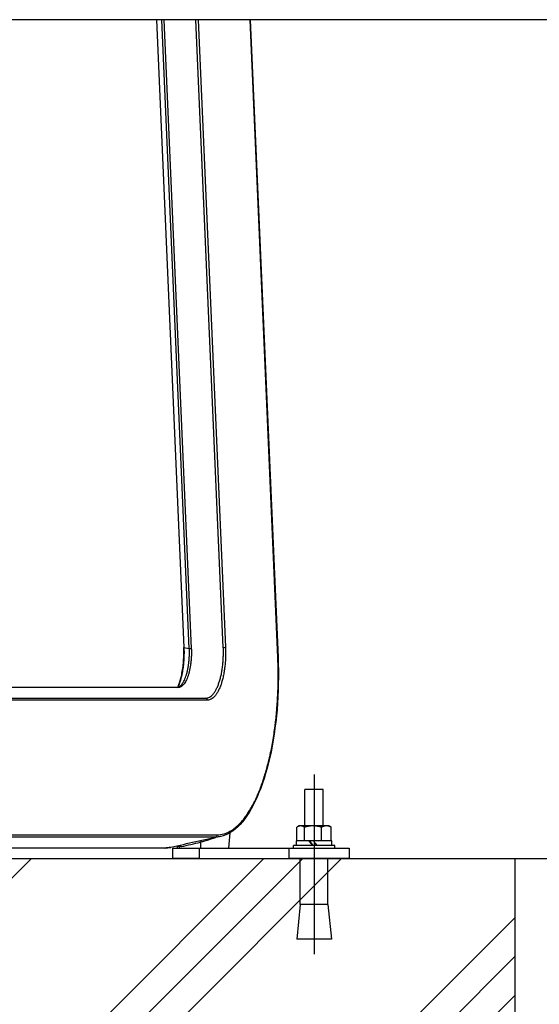
# Model space of a CAD drawing. Extents: x 0 to 6300, y 0 to 4455.
# Drawn here: x 1080 to 1306, y 1089 to 1517 of the extents above; entities that cross this region are included whole.
import ezdxf

# ---------------------------------------------------------------- set-up
doc = ezdxf.new("R2010")
doc.units = 0
doc.header["$LTSCALE"] = 4.5
doc.linetypes.add('CENTER2', pattern=[28.575, 19.05, -3.175, 3.175, -3.175])
for name, color, linetype in [('P001', 131, 'CONTINUOUS'), ('P019', 71, 'CONTINUOUS'), ('P901', 135, 'CONTINUOUS'), ('P919', 75, 'CONTINUOUS'), ('P_1CENTER', 2, 'CONTINUOUS'), ('P_7THICK', 7, 'CONTINUOUS')]:
    doc.layers.add(name, color=color, linetype=linetype)

msp = doc.modelspace()

# ---------------------------------------------------------------- hatches: boundary and pattern name
at = {"layer": 'P919', "linetype": 'Continuous'}
h = msp.add_hatch(dxfattribs=at)
h.set_pattern_fill('PLAST', color=256, scale=15, angle=45, style=0)
h.set_pattern_definition([(45, (-8570.31, -555.21), (-67.3519, 67.3519), []), (45, (-8578.73, -546.79), (-67.3519, 67.3519), []), (45, (-8587.15, -538.37), (-67.3519, 67.3519), [])])
h.paths.add_polyline_path([(700.4813583, 1152.5993243), (700.4813583, 852.5993243), (1295.0005022, 852.5993243), (1295.0005022, 1152.5993243)])

# ---------------------------------------------------------------- linework, layer by layer
at = {"layer": 'P001'}
for p, q in [((2255.7100436, 1517.0993243), (869.43607, 1517.0993243)), ((1139.2929734, 1517.0993243), (1151.184116, 1244.3746368)), ((1180.0611509, 1517.0993243), (1192.1441543, 1239.9743037)), ((1148.3988365, 1226.9493118), (1003.4757559, 1226.9493118)), ((1203.8202462, 1166.7993243), (1203.8202462, 1182.5993243)), ((1211.8202462, 1182.5993243), (1203.8202462, 1182.5993243)), ((1211.8202462, 1166.7993243), (1211.8202462, 1182.5993243)), ((1171.1502188, 1163.744255), (1170.568862, 1157.0993243)), ((1200.3349324, 1160.2993243), (1200.3349324, 1166.2187677)), ((1201.3202462, 1166.7993243), (1200.6011096, 1166.3841306)), ((1201.9677458, 1166.7993243), (1201.3202462, 1166.7993243)), ((1207.3432162, 1166.7993243), (1201.9677458, 1166.7993243)), ((1203.6005593, 1160.2993243), (1203.6005593, 1166.2187677)), ((1213.1957166, 1166.7993243), (1207.3432162, 1166.7993243)), ((1211.0858731, 1160.2993243), (1211.0858731, 1166.2187677)), ((1214.3202462, 1166.7993243), (1213.1957166, 1166.7993243)), ((1214.3202462, 1166.7993243), (1215.0393829, 1166.3841306)), ((1215.30556, 1160.2993243), (1215.30556, 1166.2187677)), ((1200.1202462, 1158.2993243), (1200.1202462, 1160.2993243)), ((1205.5354222, 1160.2993243), (1200.1202462, 1160.2993243)), ((1205.5354222, 1160.2993243), (1205.6088888, 1160.2993243)), ((1207.5157532, 1160.2993243), (1205.6088888, 1160.2993243)), ((1215.5202462, 1160.2993243), (1207.5157532, 1160.2993243)), ((1215.5202462, 1158.2993243), (1215.5202462, 1160.2993243)), ((1142.9717147, 1157.1848631), (899.1929973, 1157.1848631)), ((1146.3217877, 1157.0993243), (1146.3217877, 1152.5993243)), ((1146.3217877, 1157.0993243), (1158.0508025, 1157.0993243)), ((1148.5395614, 1157.0993243), (1148.4208054, 1158.090662)), ((1158.0508025, 1157.0993243), (1196.8537429, 1157.0993243)), ((1196.8537429, 1157.0993243), (1223.1247281, 1157.0993243)), ((1198.8202462, 1157.0993243), (1198.8202462, 1158.2993243)), ((1216.8202462, 1158.2993243), (1198.8202462, 1158.2993243)), ((1216.8202462, 1157.0993243), (1216.8202462, 1158.2993243)), ((1223.1247281, 1157.0993243), (1223.1247281, 1152.5993243)), ((1158.0508025, 1152.5993243), (1146.3217877, 1152.5993243)), ((1158.0508025, 1152.5993243), (1196.8537429, 1152.5993243)), ((1223.1247281, 1152.5993243), (1196.8537429, 1152.5993243)), ((1201.8202462, 1132.5993243), (1201.8202462, 1152.5993243)), ((1213.8202462, 1132.5993243), (1213.8202462, 1152.5993243)), ((1201.8202462, 1132.5993243), (1200.3202462, 1117.5993243)), ((1213.8202462, 1132.5993243), (1201.8202462, 1132.5993243)), ((1213.8202462, 1132.5993243), (1215.3202462, 1117.5993243)), ((1215.3202462, 1117.5993243), (1200.3202462, 1117.5993243))]:
    msp.add_line(p, q, dxfattribs=at)
for centre, major_axis, start_param, end_param in [((1207.8202462, 1157.9461752), (-7.6913054, 10.4157459), 1.3170556959, 1.5109670279), ((1207.8202462, 1157.9461752), (-4.0953704, 5.5460465), 1.1068438709, 1.4811699444), ((1207.8202462, 1160.6524734), (-7.6913054, 10.4157459), 1.5787678444, 1.7726791764)]:
    msp.add_ellipse(centre, major_axis=major_axis, ratio=0.0351213821, start_param=start_param, end_param=end_param, dxfattribs=at)
for points, knots in [([(1148.5887686, 1226.9626711), (1148.6341024, 1227.0640909), (1148.6789742, 1227.1670129), (1149.2745702, 1228.5681158), (1149.763884, 1230.1191244), (1150.5520685, 1233.563724), (1150.8535007, 1235.5099667), (1151.1223853, 1238.5146871), (1151.1828895, 1239.5432007), (1151.2302099, 1241.1949018), (1151.2371115, 1241.8177743), (1151.2287984, 1243.0668009), (1151.2132765, 1243.6943162), (1151.1865722, 1244.3178025)], [0.5574736298, 0.5574736298, 0.5574736298, 0.5574736298, 0.6054086474, 0.6054086474, 1.2009126794, 1.2009126794, 1.8173459197, 1.8173459197, 2.1278075923, 2.1278075923, 2.3143459277, 2.3143459277, 2.5025667683, 2.5025667683, 2.5025667683, 2.5025667683]), ([(1192.144154, 1239.9743035), (1192.4720224, 1232.4546238), (1192.3220057, 1224.6956319), (1191.1016859, 1210.0488428), (1190.0351338, 1202.9650438), (1187.128831, 1190.1674927), (1185.2522457, 1184.2988043), (1180.9066542, 1174.4658102), (1178.38337, 1170.3891576), (1173.0559022, 1164.6512644), (1170.1891018, 1162.818924), (1167.2450052, 1162.1794776)], [0, 0, 0, 0, 2.2703608515, 2.2703608515, 4.4959640374, 4.4959640374, 6.7268214667, 6.7268214667, 8.9697629264, 8.9697629264, 11.1198633144, 11.1198633144, 11.1198633144, 11.1198633144]), ([(1148.5889618, 1158.1151957), (1148.611866, 1158.1025012), (1148.6366949, 1158.0913178), (1148.7485709, 1158.0501551), (1148.8456031, 1158.0349479), (1149.0131436, 1158.0107744), (1149.0800162, 1158.0016248), (1149.1486252, 1157.9874824)], [0.046314326424, 0.046314326424, 0.046314326424, 0.046314326424, 0.058527870515, 0.058527870515, 0.097245260808, 0.097245260808, 0.121251729897, 0.121251729897, 0.121251729897, 0.121251729897]), ([(1149.1486257, 1157.9874788), (1149.2699105, 1157.9624793), (1149.3920133, 1157.9409755), (1149.5141123, 1157.9213235), (1149.7506502, 1157.8832523), (1149.986885, 1157.8519493), (1150.2235386, 1157.8175043)], [0, 0, 0, 0, 0.340452995, 0.340452995, 0.340452995, 1, 1, 1, 1])]:
    msp.add_open_spline(points, degree=3, knots=knots, dxfattribs=at)
for points in [[(1151.1865722, 1244.3178025), (1151.1857606, 1244.336751), (1151.1849419, 1244.3556958), (1151.184116, 1244.3746368)], [(1148.3988365, 1226.9493117), (1148.9093981, 1226.9493117), (1149.521482, 1227.2443544), (1150.1935736, 1228.0436034)], [(1150.1935736, 1228.0436034), (1150.1936047, 1228.0436403), (1150.1936357, 1228.0436772), (1150.1936667, 1228.0437141)], [(1167.2213602, 1162.1743695), (1159.9885253, 1160.6034387), (1152.756934, 1159.0326309), (1145.5265623, 1157.4619378)], [(1145.52755, 1157.461375), (1144.6802016, 1157.277283), (1143.825266, 1157.1848631), (1142.9717147, 1157.1848631)], [(1148.5889658, 1158.115187), (1148.5837487, 1158.1180785), (1148.5785413, 1158.1209491), (1148.5733445, 1158.1237981)]]:
    msp.add_open_spline(points, degree=3, dxfattribs=at)
for points, weights in [([(1201.9677458, 1166.7993243), (1201.2099545, 1166.7993243), (1200.3349324, 1166.2187677)], [1, 1.0379548493, 1]), ([(1203.6005593, 1166.2187677), (1202.7255372, 1166.7993243), (1201.9677458, 1166.7993243)], [1, 1.0379548493, 1]), ([(1207.3432162, 1166.7993243), (1205.6062431, 1166.7993243), (1203.6005593, 1166.2187677)], [1, 1.0379548493, 1]), ([(1211.0858731, 1166.2187677), (1209.0801893, 1166.7993243), (1207.3432162, 1166.7993243)], [1, 1.0379548493, 1]), ([(1213.1957166, 1166.7993243), (1212.2165348, 1166.7993243), (1211.0858731, 1166.2187677)], [1, 1.0379548493, 1]), ([(1215.30556, 1166.2187677), (1214.1748983, 1166.7993243), (1213.1957166, 1166.7993243)], [1, 1.0379548493, 1]), ([(1215.0393829, 1166.3841306), (1215.1698827, 1166.3087864), (1215.30556, 1166.2187677)], [1.0096911203, 1.00570225456, 1])]:
    msp.add_rational_spline(points, weights, degree=2, dxfattribs=at)
at = {"layer": 'P019'}
msp.add_lwpolyline([(700.4813583, 1152.5993243), (1295.0005022, 1152.5993243), (1295.0005022, 852.5993243), (700.4813583, 852.5993243)], close=True, dxfattribs=at)
at = {"layer": 'P901'}
for p, q in [((1139.3682932, 1517.0993243), (1151.2610267, 1244.3381499)), ((1153.6173105, 1243.8475109), (1141.7031845, 1517.0993243)), ((1142.5675706, 1517.0993243), (1154.4828699, 1243.8206006)), ((1168.3720463, 1244.336996), (1156.4792625, 1517.0993243)), ((1157.4643862, 1517.0993243), (1169.3525066, 1244.4439524)), ((1192.0689827, 1239.9307437), (1179.9840807, 1517.0993243)), ((1151.2610267, 1244.3381499), (1153.6173105, 1243.8475109)), ((1148.7014975, 1226.894129), (1003.778417, 1226.894129)), ((871.0100621, 1222.3324673), (1160.8562218, 1222.3324673)), ((1161.4774392, 1221.38765), (871.6312807, 1221.38765)), ((897.6783112, 1162.9191282), (1165.7650472, 1162.9191282)), ((1165.0223553, 1161.9385475), (897.6783112, 1161.9385475)), ((1158.4512712, 1159.706134), (1158.5156178, 1157.0993243)), ((899.1929973, 1157.2042825), (1143.1529024, 1157.2042825)), ((1149.1486258, 1157.987479), (1149.2550239, 1157.0993243)), ((1158.0508025, 1152.5993243), (1158.0508025, 1157.0993243)), ((1196.8537429, 1157.0993243), (1196.8537429, 1152.5993243))]:
    msp.add_line(p, q, dxfattribs=at)
for centre, major_axis, ratio, start_param, end_param in [((1152.1831668, 1244.4181967), (-0.9990508, -0.0435599), 0.1045861322, 0, 0.390413855), ((1152.1856562, 1244.360594), (-0.999084, -0.0427915), 0.1011898716, 0, 0.3904938674), ((1154.5394506, 1243.9275576), (-0.9990508, -0.0435599), 0.1045861322, 0.3904138549, 1.5095720473), ((1168.4286271, 1244.4439524), (-0.9990508, -0.0435599), 0.1045861322, 1.5095720473, 2.7466083451), ((1191.1451032, 1239.9307437), (0.9990508, 0.0435599), 0.1045861191, 5.8882009993, 6.283186555), ((1148.3988365, 1225.9493117), (0, 1), 0.9238795325, 5.9494252824, 6.2831853083), ((1160.5535597, 1221.38765), (0, 1), 0.9238795325, 4.7123889804, 5.9494252782), ((132.8759348, 6093.7318568), (-97.0304156, -5051.0142413), 0.9533689386, 0.2329731921, 0.2347212087), ((1158.1702049, 1159.6189783), (0.2246207, -0.9744463), 0.2935307255, 1.5925933407, 2.1809847689), ((1164.8411677, 1162.9191282), (0, -1), 0.9238795325, 0.1973955598, 1.5707963268), ((1142.9717147, 1158.1848631), (0, -1), 0.9238795325, 0, 0.1973955598), ((895.2183364, 9221.3820652), (248.2739781, -8064.1725605), 0.0369653888, 6.2820472436, 6.2900295613)]:
    msp.add_ellipse(centre, major_axis=major_axis, ratio=ratio, start_param=start_param, end_param=end_param, dxfattribs=at)
for points, knots in [([(1151.2634302, 1244.2825416), (1151.2931005, 1243.5900035), (1151.3085669, 1242.8964301), (1151.3101404, 1242.2018301), (1151.3116666, 1241.5281019), (1151.299961, 1240.8508507), (1151.2752962, 1240.182535), (1151.2745321, 1240.1618309), (1151.2737556, 1240.1411354), (1151.2729669, 1240.1204488), (1151.2646164, 1239.9014295), (1151.2548798, 1239.683226), (1151.243775, 1239.4658325), (1151.1855519, 1238.3260207), (1151.0900899, 1237.2083102), (1150.9571747, 1236.1126064), (1150.9560726, 1236.1035212), (1150.9549679, 1236.0944375), (1150.9538606, 1236.0853553), (1150.9138305, 1235.7570235), (1150.8704062, 1235.430692), (1150.8235408, 1235.1063884), (1150.8065686, 1234.9889421), (1150.7891277, 1234.8716485), (1150.7712449, 1234.754714), (1150.7397479, 1234.5487582), (1150.706877, 1234.3439199), (1150.6728174, 1234.1412863), (1150.5668717, 1233.5109757), (1150.4491642, 1232.8998384), (1150.3199741, 1232.3074371), (1150.3189384, 1232.3026878), (1150.317902, 1232.2979398), (1150.3168648, 1232.293193), (1150.1809907, 1231.6713482), (1150.0324738, 1231.0702141), (1149.8713173, 1230.4896706), (1149.8602362, 1230.4497523), (1149.849095, 1230.4099317), (1149.8378938, 1230.3702092), (1149.6992893, 1229.878681), (1149.5515059, 1229.402087), (1149.3942098, 1228.9411388), (1149.1658943, 1228.272072), (1148.9222817, 1227.6496027), (1148.6639176, 1227.0723609), (1148.6480884, 1227.0369951), (1148.6322036, 1227.0017996), (1148.616263, 1226.9667747)], [0, 0, 0, 0, 0.0625, 0.0625, 0.0625, 0.12312196622, 0.12312196622, 0.12312196622, 0.125, 0.125, 0.125, 0.14488370022, 0.14488370022, 0.14488370022, 0.24913557774, 0.24913557774, 0.24913557774, 0.25, 0.25, 0.25, 0.28125, 0.28125, 0.28125, 0.29256716226, 0.29256716226, 0.29256716226, 0.3125, 0.3125, 0.3125, 0.3745029297, 0.3745029297, 0.3745029297, 0.375, 0.375, 0.375, 0.44011768663, 0.44011768663, 0.44011768663, 0.44459519744, 0.44459519744, 0.44459519744, 0.5, 0.5, 0.5, 0.58042012361, 0.58042012361, 0.58042012361, 0.58534722042, 0.58534722042, 0.58534722042, 0.58534722042]), ([(1154.4828699, 1243.8206), (1154.4886215, 1243.6886849), (1154.4938217, 1243.5531079), (1154.4982448, 1243.4195075), (1154.502668, 1243.2859071), (1154.5063961, 1243.1524037), (1154.5094455, 1243.018997), (1154.5155441, 1242.7521836), (1154.5189266, 1242.4857563), (1154.5196817, 1242.2197133), (1154.521192, 1241.6876271), (1154.5122374, 1241.1570841), (1154.4925449, 1240.6280342), (1154.4728524, 1240.0989844), (1154.4423534, 1239.5714319), (1154.4009787, 1239.0454545), (1154.380288, 1238.7824239), (1154.3568732, 1238.5198907), (1154.3309765, 1238.2603989), (1154.305088, 1238.0009898), (1154.2767193, 1237.7446203), (1154.2458345, 1237.4907993), (1154.1840782, 1236.9832669), (1154.112187, 1236.4857142), (1154.0307748, 1235.9993539), (1153.9493014, 1235.5126281), (1153.8582919, 1235.0371102), (1153.7569304, 1234.571821), (1153.706252, 1234.339187), (1153.6528635, 1234.1086205), (1153.5972951, 1233.8824924), (1153.5417633, 1233.6565135), (1153.484055, 1233.4349695), (1153.4244295, 1233.2183616), (1153.3051391, 1232.7850028), (1153.1779253, 1232.3704342), (1153.0426419, 1231.9742797), (1152.9073586, 1231.5781252), (1152.7639671, 1231.2004212), (1152.6126299, 1230.8416813), (1152.4612927, 1230.4829414), (1152.3010483, 1230.1411523), (1152.1356412, 1229.8252254), (1151.9702194, 1229.5092704), (1151.7994408, 1229.218492), (1151.6236223, 1228.9518351), (1151.4478349, 1228.6852254), (1151.2670095, 1228.4427287), (1151.0809281, 1228.2248288), (1150.9878994, 1228.1158929), (1150.8935722, 1228.0131052), (1150.7978519, 1227.9165201), (1150.7020899, 1227.8198929), (1150.6049339, 1227.7294739), (1150.507322, 1227.6461281), (1150.3121406, 1227.4794725), (1150.115191, 1227.3410776), (1149.9162116, 1227.229885), (1149.7172417, 1227.1186978), (1149.5162513, 1227.0347032), (1149.3138601, 1226.9785621), (1149.1114494, 1226.9224157), (1148.9076368, 1226.894129), (1148.7014975, 1226.894129)], [0, 0, 0, 0, 0.015625, 0.015625, 0.015625, 0.03125, 0.03125, 0.03125, 0.0625, 0.0625, 0.0625, 0.125, 0.125, 0.125, 0.1875, 0.1875, 0.1875, 0.2187549825, 0.2187549825, 0.2187549825, 0.25, 0.25, 0.25, 0.3124765301, 0.3124765301, 0.3124765301, 0.375, 0.375, 0.375, 0.4062603106, 0.4062603106, 0.4062603106, 0.4375, 0.4375, 0.4375, 0.5, 0.5, 0.5, 0.5625, 0.5625, 0.5625, 0.625, 0.625, 0.625, 0.6875055248, 0.6875055248, 0.6875055248, 0.75, 0.75, 0.75, 0.7812431983, 0.7812431983, 0.7812431983, 0.8125, 0.8125, 0.8125, 0.875, 0.875, 0.875, 0.9374969987, 0.9374969987, 0.9374969987, 1, 1, 1, 1]), ([(1150.1936667, 1228.0437141), (1150.3718549, 1228.2556245), (1150.5453133, 1228.4898819), (1150.7141347, 1228.7460575), (1150.8926487, 1229.016941), (1151.065978, 1229.3123316), (1151.2338135, 1229.6332508), (1151.4016253, 1229.9541247), (1151.5643058, 1230.3012776), (1151.7179946, 1230.6656726), (1151.8716834, 1231.0300677), (1152.0171801, 1231.4136675), (1152.1545705, 1231.8160088), (1152.291961, 1232.2183502), (1152.4212493, 1232.6393861), (1152.542482, 1233.0795137), (1152.6030908, 1233.2995498), (1152.6617661, 1233.524661), (1152.7182275, 1233.7542147), (1152.7747032, 1233.9838264), (1152.8289632, 1234.2178807), (1152.8805021, 1234.4540992), (1152.9836053, 1234.9266524), (1153.0761986, 1235.4096593), (1153.1590375, 1235.9039802), (1153.2418147, 1236.3979334), (1153.3148526, 1236.9031847), (1153.3776209, 1237.418653), (1153.4090143, 1237.6764638), (1153.4378338, 1237.9367931), (1153.4641229, 1238.2002853), (1153.4904158, 1238.4638171), (1153.5141776, 1238.7305129), (1153.5351699, 1238.9976402), (1153.5771515, 1239.5318547), (1153.6080378, 1240.0676691), (1153.627912, 1240.6049968), (1153.6477862, 1241.1423246), (1153.6567012, 1241.681173), (1153.6550093, 1242.2215844), (1153.6541634, 1242.4917902), (1153.6506591, 1242.7623855), (1153.6444094, 1243.0333723), (1153.6412846, 1243.1688657), (1153.6374722, 1243.304457), (1153.6329599, 1243.4401467), (1153.6284476, 1243.5758364), (1153.6231514, 1243.7135499), (1153.6173105, 1243.8475109)], [0.25337636678, 0.25337636678, 0.25337636678, 0.25337636678, 0.31249119584, 0.31249119584, 0.31249119584, 0.375, 0.375, 0.375, 0.4375, 0.4375, 0.4375, 0.5, 0.5, 0.5, 0.5625, 0.5625, 0.5625, 0.59374605591, 0.59374605591, 0.59374605591, 0.625, 0.625, 0.625, 0.68752325937, 0.68752325937, 0.68752325937, 0.75, 0.75, 0.75, 0.78124765333, 0.78124765333, 0.78124765333, 0.8125, 0.8125, 0.8125, 0.875, 0.875, 0.875, 0.9375, 0.9375, 0.9375, 0.96875, 0.96875, 0.96875, 0.984375, 0.984375, 0.984375, 1, 1, 1, 1]), ([(1151.2610267, 1244.3381499), (1151.2610346, 1244.3379689), (1151.2610356, 1244.3379459), (1151.2610388, 1244.3378737), (1151.261841, 1244.3194726), (1151.262639, 1244.3010089), (1151.2634302, 1244.2825416)], [-0.00000006, -0.00000006, -0.00000006, -0.00000006, 0.000000158582326, 0.000000158582326, 0.000000158582326, 0.000055897075543, 0.000055897075543, 0.000055897075543, 0.000055897075543]), ([(1160.856223, 1222.3324673), (1160.9881484, 1222.3324674), (1161.1232926, 1222.3417241), (1161.2559589, 1222.360077), (1161.3886252, 1222.3784299), (1161.5207141, 1222.4058792), (1161.6522321, 1222.4422494), (1161.9152682, 1222.5149898), (1162.1760074, 1222.6234127), (1162.4343452, 1222.7673893), (1162.6926831, 1222.911366), (1162.948666, 1223.090882), (1163.2022491, 1223.3069659), (1163.3290406, 1223.4150079), (1163.4553894, 1223.5323609), (1163.5796438, 1223.6575653), (1163.7038981, 1223.7827697), (1163.8264075, 1223.9161762), (1163.9472142, 1224.0575705), (1164.1901535, 1224.3419109), (1164.4265999, 1224.6589392), (1164.6560068, 1225.0070325), (1164.8829098, 1225.3513264), (1165.1029265, 1225.7260125), (1165.3164073, 1226.133535), (1165.317911, 1226.1364054), (1165.3194144, 1226.1392775), (1165.3209175, 1226.1421513), (1165.4283484, 1226.3475518), (1165.5342997, 1226.5616196), (1165.6378352, 1226.7824806), (1165.7396469, 1226.9996645), (1165.839122, 1227.2234151), (1165.9359338, 1227.4526565), (1165.9375617, 1227.4565111), (1165.9391889, 1227.4603675), (1165.9408154, 1227.4642255), (1166.1356585, 1227.926393), (1166.3203403, 1228.412303), (1166.4947935, 1228.9220109), (1166.4964442, 1228.9268339), (1166.498094, 1228.9316589), (1166.4997429, 1228.9364862), (1166.6738083, 1229.4460756), (1166.8376618, 1229.9794118), (1166.9913821, 1230.5364122), (1166.9930076, 1230.5423022), (1166.994632, 1230.5481949), (1166.9962554, 1230.5540904), (1167.0738268, 1230.8358137), (1167.1489166, 1231.1239831), (1167.2211886, 1231.4177863), (1167.2917864, 1231.7047832), (1167.3596948, 1231.9971535), (1167.4243006, 1232.2922637), (1167.4258543, 1232.2993608), (1167.4274062, 1232.3064599), (1167.4289562, 1232.3135607), (1167.5609709, 1232.9183402), (1167.6795317, 1233.5364496), (1167.7855692, 1234.1691617), (1167.890038, 1234.7925132), (1167.9823523, 1235.4300395), (1168.0619801, 1236.0800482), (1168.0631201, 1236.0893545), (1168.0642576, 1236.0986634), (1168.0653925, 1236.107975), (1168.1055785, 1236.4377019), (1168.1425157, 1236.7707348), (1168.1761957, 1237.1081571), (1168.209825, 1237.44507), (1168.2402073, 1237.7863634), (1168.2670608, 1238.1286835), (1168.3200783, 1238.8045327), (1168.3593535, 1239.4843707), (1168.3850158, 1240.1691539), (1168.3852343, 1240.1749843), (1168.3854517, 1240.1808147), (1168.3856682, 1240.1866452), (1168.4112766, 1240.876329), (1168.4228406, 1241.566006), (1168.4206376, 1242.2559242), (1168.418423, 1242.9494529), (1168.4022957, 1243.6432241), (1168.3720463, 1244.336996)], [0, 0, 0, 0, 0.03125, 0.03125, 0.03125, 0.0625, 0.0625, 0.0625, 0.125, 0.125, 0.125, 0.1875, 0.1875, 0.1875, 0.21875, 0.21875, 0.21875, 0.25, 0.25, 0.25, 0.3128429618, 0.3128429618, 0.3128429618, 0.375, 0.375, 0.375, 0.3754378103, 0.3754378103, 0.3754378103, 0.4067293947, 0.4067293947, 0.4067293947, 0.4375, 0.4375, 0.4375, 0.4380174054, 0.4380174054, 0.4380174054, 0.5, 0.5, 0.5, 0.5005864914, 0.5005864914, 0.5005864914, 0.5625, 0.5625, 0.5625, 0.5631546941, 0.5631546941, 0.5631546941, 0.5944397199, 0.5944397199, 0.5944397199, 0.625, 0.625, 0.625, 0.6257349483, 0.6257349483, 0.6257349483, 0.6883305021, 0.6883305021, 0.6883305021, 0.75, 0.75, 0.75, 0.7508829335, 0.7508829335, 0.7508829335, 0.782148014, 0.782148014, 0.782148014, 0.8133659048, 0.8133659048, 0.8133659048, 0.875, 0.875, 0.875, 0.87552477, 0.87552477, 0.87552477, 0.9375999628, 0.9375999628, 0.9375999628, 1, 1, 1, 1]), ([(1169.3525066, 1244.4439524), (1169.384291, 1243.7149732), (1169.4009845, 1242.9880995), (1169.4031376, 1242.2633002), (1169.4052857, 1241.5401822), (1169.3929609, 1240.819129), (1169.3662279, 1240.1000835), (1169.3394638, 1239.3802022), (1169.2982641, 1238.6623547), (1169.2422262, 1237.9466082), (1169.2142072, 1237.5887349), (1169.1824368, 1237.2312102), (1169.1472954, 1236.8784558), (1169.1121541, 1236.5257014), (1169.073555, 1236.1766576), (1169.0315649, 1235.8312569), (1169.0311714, 1235.8280203), (1169.0307776, 1235.824784), (1169.0303836, 1235.821548), (1168.9462088, 1235.130324), (1168.8484073, 1234.4528731), (1168.7374562, 1233.79042), (1168.6272016, 1233.1321254), (1168.5039614, 1232.4886398), (1168.3668973, 1231.8591365), (1168.3659288, 1231.8546882), (1168.3649595, 1231.8502404), (1168.3639895, 1231.8457932), (1168.2948829, 1231.5289549), (1168.2221292, 1231.2150463), (1168.1464293, 1230.9071215), (1168.071999, 1230.6043608), (1167.9947212, 1230.3073874), (1167.9149009, 1230.0168926), (1167.9135714, 1230.0120543), (1167.9122412, 1230.0072177), (1167.9109103, 1230.0023828), (1167.7499214, 1229.41754), (1167.5782495, 1228.8575479), (1167.3958565, 1228.3224973), (1167.3941332, 1228.3174421), (1167.392409, 1228.3123892), (1167.3906838, 1228.3073385), (1167.2083039, 1227.7733904), (1167.0152232, 1227.2643352), (1166.811484, 1226.7800801), (1166.8093159, 1226.774927), (1166.8071466, 1226.7697766), (1166.804976, 1226.7646288), (1166.7019259, 1226.5202353), (1166.5959974, 1226.2818271), (1166.487517, 1226.0505116), (1166.3815232, 1225.8244982), (1166.2730943, 1225.605258), (1166.1631996, 1225.3947041), (1166.1605672, 1225.3896606), (1166.1579338, 1225.3846217), (1166.1552995, 1225.3795875), (1165.9300537, 1224.9491512), (1165.69778, 1224.5534048), (1165.4582819, 1224.1901078), (1165.2223167, 1223.8321699), (1164.9793386, 1223.5057284), (1164.7297298, 1223.2121349), (1164.7261742, 1223.2079528), (1164.7226173, 1223.2037773), (1164.7190589, 1223.1996084), (1164.5924335, 1223.0512572), (1164.4640139, 1222.9112448), (1164.3334928, 1222.7795806), (1164.2032027, 1222.6481496), (1164.0708168, 1222.5250359), (1163.9376519, 1222.4114165), (1163.6745522, 1222.1869339), (1163.4084193, 1221.9994928), (1163.1387619, 1221.8483115), (1163.1366039, 1221.8471017), (1163.1344458, 1221.8458942), (1163.1322876, 1221.8446892), (1162.8606886, 1221.6930374), (1162.5873243, 1221.5792768), (1162.3122432, 1221.5030295), (1162.035734, 1221.4263863), (1161.7574899, 1221.38765), (1161.4774392, 1221.38765)], [0, 0, 0, 0, 0.0625725685, 0.0625725685, 0.0625725685, 0.125, 0.125, 0.125, 0.1875, 0.1875, 0.1875, 0.21875, 0.21875, 0.21875, 0.25, 0.25, 0.25, 0.2502928289, 0.2502928289, 0.2502928289, 0.3128427396, 0.3128427396, 0.3128427396, 0.375, 0.375, 0.375, 0.3754392299, 0.3754392299, 0.3754392299, 0.4067320181, 0.4067320181, 0.4067320181, 0.4375, 0.4375, 0.4375, 0.4380124528, 0.4380124528, 0.4380124528, 0.5, 0.5, 0.5, 0.5005856606, 0.5005856606, 0.5005856606, 0.5625, 0.5625, 0.5625, 0.5631588478, 0.5631588478, 0.5631588478, 0.594437911, 0.594437911, 0.594437911, 0.625, 0.625, 0.625, 0.6257320825, 0.6257320825, 0.6257320825, 0.6883277193, 0.6883277193, 0.6883277193, 0.75, 0.75, 0.75, 0.750878487, 0.750878487, 0.750878487, 0.7821396181, 0.7821396181, 0.7821396181, 0.8133453946, 0.8133453946, 0.8133453946, 0.875, 0.875, 0.875, 0.8754934038, 0.8754934038, 0.8754934038, 0.9375855094, 0.9375855094, 0.9375855094, 1, 1, 1, 1]), ([(1165.7650472, 1162.9191282), (1166.7014785, 1162.9191282), (1167.6295288, 1163.0487321), (1168.5495191, 1163.3029815), (1168.5508811, 1163.3033579), (1168.5522431, 1163.3037346), (1168.553605, 1163.3041115), (1169.4722094, 1163.5583529), (1170.3827812, 1163.9368353), (1171.2853101, 1164.4396751), (1171.2879863, 1164.4411661), (1171.2906625, 1164.4426583), (1171.2933386, 1164.4441515), (1171.7458563, 1164.6966533), (1172.1965358, 1164.9805776), (1172.6449827, 1165.2959805), (1173.0895767, 1165.6086736), (1173.5319767, 1165.952307), (1173.9725142, 1166.3277288), (1173.9764559, 1166.3310879), (1173.9803976, 1166.3344496), (1173.9843391, 1166.3378139), (1174.2065635, 1166.5274933), (1174.4285274, 1166.7254661), (1174.6491092, 1166.9307894), (1174.8650769, 1167.1318178), (1175.0797191, 1167.3398919), (1175.2928223, 1167.5546745), (1175.2973263, 1167.559214), (1175.3018297, 1167.5637566), (1175.3063325, 1167.5683023), (1175.7363258, 1168.0023895), (1176.1604649, 1168.4642456), (1176.5788354, 1168.953469), (1176.5838423, 1168.9593238), (1176.5888484, 1168.9651826), (1176.5938536, 1168.9710453), (1177.0170892, 1169.466784), (1177.4344239, 1169.9905528), (1177.8459082, 1170.5420355), (1178.2513138, 1171.0853715), (1178.6510408, 1171.6556086), (1179.0451111, 1172.2527177), (1179.0510239, 1172.261677), (1179.0569354, 1172.2706423), (1179.0628456, 1172.2796136), (1179.4626627, 1172.88651), (1179.8566192, 1173.5210398), (1180.2447179, 1174.1835336), (1180.6259141, 1174.8342446), (1181.0014589, 1175.5119337), (1181.3711979, 1176.2169926), (1181.3778754, 1176.229726), (1181.384551, 1176.2424682), (1181.3912247, 1176.2552195), (1181.5723795, 1176.6013458), (1181.7521449, 1176.9540635), (1181.9305026, 1177.3134554), (1181.9373468, 1177.3272464), (1181.9441892, 1177.3410479), (1181.9510298, 1177.3548597), (1182.1290218, 1177.7142439), (1182.3058102, 1178.0806979), (1182.480314, 1178.4519851), (1182.4872891, 1178.4668258), (1182.4942608, 1178.4816747), (1182.501229, 1178.4965316), (1182.8563251, 1179.2536334), (1183.2024369, 1180.0317259), (1183.539774, 1180.8303433), (1183.5469029, 1180.8472205), (1183.554028, 1180.8641069), (1183.5611491, 1180.8810025), (1183.9052321, 1181.697373), (1184.2401782, 1182.5351673), (1184.5660607, 1183.3940876), (1184.8842441, 1184.2327155), (1185.193787, 1185.0914829), (1185.4947327, 1185.9704153), (1185.502023, 1185.9917074), (1185.5093084, 1186.0130112), (1185.5165886, 1186.0343269), (1185.8243918, 1186.9355344), (1186.1231664, 1187.8578747), (1186.4128834, 1188.8013677), (1186.6948943, 1189.7197647), (1186.968323, 1190.658204), (1187.2330824, 1191.6169373), (1187.2403199, 1191.6431452), (1187.2475509, 1191.6693683), (1187.2547754, 1191.6956066), (1187.5186579, 1192.6539859), (1187.7738949, 1193.6325847), (1188.0202785, 1194.6318736), (1188.0273985, 1194.6607511), (1188.0345113, 1194.6896466), (1188.0416168, 1194.7185599), (1188.160818, 1195.2036063), (1188.2779709, 1195.6936746), (1188.3923871, 1196.1858788), (1188.399387, 1196.2159913), (1188.4063773, 1196.2461147), (1188.413358, 1196.2762484), (1188.5272819, 1196.7680285), (1188.6386333, 1197.2625729), (1188.7474472, 1197.759873), (1188.7542858, 1197.7911266), (1188.7611143, 1197.8223911), (1188.7679329, 1197.8536666), (1188.9985524, 1198.9114754), (1189.2177291, 1199.9817881), (1189.4256233, 1201.0641776), (1189.6267697, 1202.1114354), (1189.8173541, 1203.1699989), (1189.9974998, 1204.2399811), (1190.0035552, 1204.2759474), (1190.0095988, 1204.3119265), (1190.0156306, 1204.3479183), (1190.2011007, 1205.4546271), (1190.3753958, 1206.5733862), (1190.5385014, 1207.7042964), (1190.6958166, 1208.7950584), (1190.8427226, 1209.897124), (1190.9790995, 1211.0105387), (1190.984116, 1211.0514943), (1190.9891182, 1211.0924654), (1190.9941062, 1211.1334519), (1191.1295028, 1212.2460103), (1191.2544024, 1213.3699245), (1191.3686484, 1214.505365), (1191.3730325, 1214.548937), (1191.377401, 1214.5925263), (1191.3817539, 1214.6361329), (1191.4406461, 1215.226113), (1191.4966773, 1215.8192833), (1191.5497738, 1216.4153945), (1191.598788, 1216.9656738), (1191.6453015, 1217.5184612), (1191.6891864, 1218.0722168), (1191.6927754, 1218.1175044), (1191.696347, 1218.1627997), (1191.699901, 1218.2081017), (1191.7935128, 1219.4013401), (1191.8749422, 1220.5992042), (1191.9442464, 1221.8021326), (1192.0115136, 1222.9697038), (1192.0673592, 1224.1420514), (1192.1116766, 1225.3176819), (1192.1127963, 1225.3473833), (1192.1139086, 1225.3770875), (1192.1150136, 1225.4067946), (1192.159165, 1226.593744), (1192.1915976, 1227.7851496), (1192.2121568, 1228.9744629), (1192.2332305, 1230.1935424), (1192.2419028, 1231.4120496), (1192.2383259, 1232.6299847), (1192.2383086, 1232.6358706), (1192.238291, 1232.6417565), (1192.2382732, 1232.6476423), (1192.2309004, 1235.0776158), (1192.1747339, 1237.5053281), (1192.0689827, 1239.9307437)], [0, 0, 0, 0, 0.0625, 0.0625, 0.0625, 0.0625925284, 0.0625925284, 0.0625925284, 0.125, 0.125, 0.125, 0.1251850563, 0.1251850563, 0.1251850563, 0.1564769502, 0.1564769502, 0.1564769502, 0.1875, 0.1875, 0.1875, 0.1877775793, 0.1877775793, 0.1877775793, 0.2034274721, 0.2034274721, 0.2034274721, 0.21875, 0.21875, 0.21875, 0.2190738492, 0.2190738492, 0.2190738492, 0.25, 0.25, 0.25, 0.2503701134, 0.2503701134, 0.2503701134, 0.2816662157, 0.2816662157, 0.2816662157, 0.3125, 0.3125, 0.3125, 0.3129626423, 0.3129626423, 0.3129626423, 0.3442596382, 0.3442596382, 0.3442596382, 0.375, 0.375, 0.375, 0.3755551699, 0.3755551699, 0.3755551699, 0.390625, 0.390625, 0.390625, 0.3912032766, 0.3912032766, 0.3912032766, 0.40625, 0.40625, 0.40625, 0.4068514313, 0.4068514313, 0.4068514313, 0.4375, 0.4375, 0.4375, 0.4381476981, 0.4381476981, 0.4381476981, 0.4694435386, 0.4694435386, 0.4694435386, 0.5, 0.5, 0.5, 0.5007402266, 0.5007402266, 0.5007402266, 0.5320363348, 0.5320363348, 0.5320363348, 0.5625, 0.5625, 0.5625, 0.5633327553, 0.5633327553, 0.5633327553, 0.59375, 0.59375, 0.59375, 0.5946290004, 0.5946290004, 0.5946290004, 0.609375, 0.609375, 0.609375, 0.6102771414, 0.6102771414, 0.6102771414, 0.625, 0.625, 0.625, 0.6259252828, 0.6259252828, 0.6259252828, 0.6572205267, 0.6572205267, 0.6572205267, 0.6875, 0.6875, 0.6875, 0.688517813, 0.688517813, 0.688517813, 0.7198144335, 0.7198144335, 0.7198144335, 0.75, 0.75, 0.75, 0.7511103399, 0.7511103399, 0.7511103399, 0.78125, 0.78125, 0.78125, 0.782406596, 0.782406596, 0.782406596, 0.7980548548, 0.7980548548, 0.7980548548, 0.8125, 0.8125, 0.8125, 0.8136813611, 0.8136813611, 0.8136813611, 0.8447979804, 0.8447979804, 0.8447979804, 0.875, 0.875, 0.875, 0.8757630296, 0.8757630296, 0.8757630296, 0.90625, 0.90625, 0.90625, 0.9375, 0.9375, 0.9375, 0.9376510209, 0.9376510209, 0.9376510209, 1, 1, 1, 1]), ([(1164.9565631, 1161.6824634), (1164.9026385, 1161.6624539), (1164.8485883, 1161.6425258), (1164.7944475, 1161.6226893), (1164.7874029, 1161.6201083), (1164.7803567, 1161.6175289), (1164.7733088, 1161.6149512), (1164.4942942, 1161.5129025), (1164.2114235, 1161.4129571), (1163.9250382, 1161.3147058), (1163.9184053, 1161.3124302), (1163.9117705, 1161.3101555), (1163.9051338, 1161.3078818), (1163.3241925, 1161.1088478), (1162.7286591, 1160.9166155), (1162.118262, 1160.7296691), (1162.1133796, 1160.7281738), (1162.1084964, 1160.7266788), (1162.1036125, 1160.7251842), (1161.9497371, 1160.6780934), (1161.7949343, 1160.6313095), (1161.6408655, 1160.5853011), (1161.4906568, 1160.5404455), (1161.3407786, 1160.4962199), (1161.1911104, 1160.4525867), (1161.1871917, 1160.4514442), (1161.1832732, 1160.4503022), (1161.179355, 1160.4491606), (1160.8752473, 1160.3605566), (1160.5722635, 1160.274346), (1160.2704439, 1160.1903659), (1159.9647355, 1160.1053037), (1159.6602197, 1160.0224904), (1159.3570049, 1159.9417746), (1159.2053975, 1159.9014167), (1159.0541114, 1159.8615971), (1158.9031535, 1159.8223214), (1158.7521955, 1159.7830456), (1158.5995024, 1159.7437896), (1158.4512712, 1159.706134)], [0.77533276169, 0.77533276169, 0.77533276169, 0.77533276169, 0.78125, 0.78125, 0.78125, 0.78201992259, 0.78201992259, 0.78201992259, 0.8125, 0.8125, 0.8125, 0.81320594119, 0.81320594119, 0.81320594119, 0.875, 0.875, 0.875, 0.87549427716, 0.87549427716, 0.87549427716, 0.89106722791, 0.89106722791, 0.89106722791, 0.90625, 0.90625, 0.90625, 0.90664751902, 0.90664751902, 0.90664751902, 0.9375, 0.9375, 0.9375, 0.96875, 0.96875, 0.96875, 0.984375, 0.984375, 0.984375, 1, 1, 1, 1]), ([(1149.0885329, 1158.235712), (1149.0957345, 1158.2337739), (1149.1029399, 1158.2318199), (1149.1101486, 1158.2298501), (1149.1847433, 1158.209467), (1149.2593638, 1158.1875065), (1149.3337556, 1158.1641911), (1149.4368586, 1158.1318772), (1149.5395339, 1158.0969686), (1149.6415312, 1158.0597562), (1149.6534992, 1158.0553899), (1149.6654579, 1158.0509914), (1149.6774084, 1158.0465604), (1149.8646927, 1157.9771183), (1150.0468746, 1157.9009394), (1150.2235386, 1157.8175043)], [0.49052030606, 0.49052030606, 0.49052030606, 0.49052030606, 0.5, 0.5, 0.5, 0.59809426627, 0.59809426627, 0.59809426627, 0.73404768867, 0.73404768867, 0.73404768867, 0.75, 0.75, 0.75, 1, 1, 1, 1])]:
    msp.add_open_spline(points, degree=3, knots=knots, dxfattribs=at)
msp.add_open_spline([(1167.2450051, 1162.1794794), (1166.5070708, 1162.0192063), (1165.7662057, 1161.9385475), (1165.0223553, 1161.9385475)], degree=3, dxfattribs=at)
at = {"layer": 'P_1CENTER', "linetype": 'CENTER2'}
msp.add_line((1207.8202462, 1189.0993243), (1207.8202462, 1111.0993243), dxfattribs=at)
at = {"layer": 'P_7THICK'}
msp.add_line((592.3259169, 1152.5993243), (2492.9168146, 1152.5993243), dxfattribs=at)

doc.saveas('drawing.dxf')
